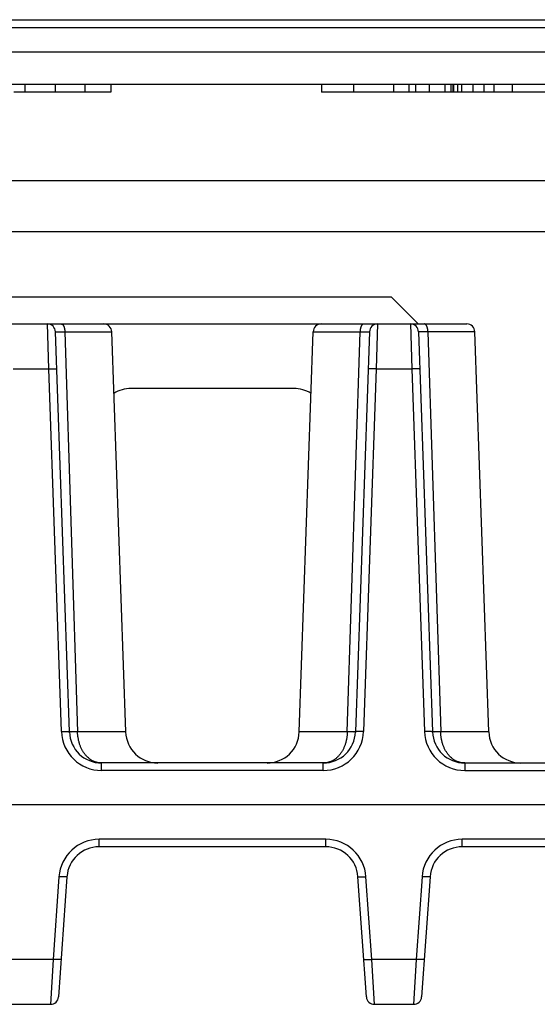
# Model space of a CAD drawing. Units: inches. Extents: x 0 to 22, y 0 to 17.
# Drawn here: x 8.9 to 9.5, y 2.2 to 3.4 of the extents above; entities that cross this region are included whole.
import ezdxf

# ---------------------------------------------------------------- set-up
doc = ezdxf.new("R2010")
doc.units = ezdxf.units.IN
doc.header["$LTSCALE"] = 1.21
doc.header["$MEASUREMENT"] = 0
doc.layers.get('0').update_dxf_attribs({"linetype": 'CONTINUOUS'})

msp = doc.modelspace()

# ---------------------------------------------------------------- linework, layer by layer
at = {"color": 7, "linetype": 'CONTINUOUS'}
for p, q in [((4.9234, 3.3711), (10.041, 3.3711)), ((7.0789, 3.3317), (9.8091, 3.3317)), ((8.6356, 3.2924), (9.7748, 3.2924)), ((8.9889, 3.2924), (8.9889, 3.2825)), ((9.021, 3.2924), (9.021, 3.2825)), ((9.2784, 3.2924), (9.2784, 3.2825)), ((9.3174, 3.2924), (9.3174, 3.2825)), ((9.3663, 3.2924), (9.3663, 3.2825)), ((9.3849, 3.2924), (9.3849, 3.2825)), ((9.385, 3.2924), (9.385, 3.2825)), ((9.4362, 3.2924), (9.4362, 3.2825)), ((9.4387, 3.2924), (9.4387, 3.2825)), ((9.4394, 3.2924), (9.4394, 3.2825)), ((9.4443, 3.2924), (9.4443, 3.2825)), ((9.4768, 3.2924), (9.4768, 3.2825)), ((9.4888, 3.2924), (9.4888, 3.2825)), ((9.5112, 3.2924), (9.5112, 3.2825)), ((9.021, 3.2825), (8.9022, 3.2825)), ((9.599, 3.2825), (9.2784, 3.2825)), ((10.1321, 3.1743), (7.1839, 3.1743)), ((7.1839, 3.1123), (10.3616, 3.1123)), ((8.6942, 3.0323), (9.3635, 3.0323)), ((9.3635, 3.0323), (9.3965, 2.9992)), ((7.3132, 2.9992), (9.4558, 2.9992)), ((8.9702, 2.5007), (8.9531, 2.9897)), ((9.039, 2.5007), (9.0219, 2.9897)), ((9.251, 2.5007), (9.2681, 2.9897)), ((9.3369, 2.9897), (9.3198, 2.5007)), ((9.3969, 2.9897), (9.4139, 2.5007)), ((9.4827, 2.5007), (9.4656, 2.9897)), ((9.2443, 2.9205), (9.0456, 2.9205)), ((9.2804, 2.4627), (9.0096, 2.4627)), ((9.4533, 2.4627), (9.8772, 2.4627)), ((10.1026, 2.4115), (7.3132, 2.4115)), ((9.2835, 2.3603), (9.0065, 2.3603)), ((9.6312, 2.3603), (9.4502, 2.3603)), ((8.9672, 2.3237), (8.9569, 2.1769)), ((9.3331, 2.1769), (9.3228, 2.3237)), ((9.4109, 2.3237), (9.4006, 2.1769)), ((8.9471, 2.1677), (8.8992, 2.1677)), ((9.3908, 2.1677), (9.3429, 2.1677))]:
    msp.add_line(p, q, dxfattribs=at)
at = {"color": 9, "linetype": 'CONTINUOUS'}
for p, q in [((7.0789, 3.3614), (9.8075, 3.3614)), ((8.9159, 3.2924), (8.9159, 3.2825)), ((8.9528, 3.2924), (8.9528, 3.2825)), ((9.3933, 3.2924), (9.3933, 3.2825)), ((9.4099, 3.2924), (9.4099, 3.2825)), ((9.4291, 3.2924), (9.4291, 3.2825)), ((9.4494, 3.2924), (9.4494, 3.2825)), ((9.4632, 3.2924), (9.4632, 3.2825)), ((8.9449, 2.9443), (8.9433, 2.9992)), ((9.3467, 2.9992), (9.3451, 2.9443)), ((9.387, 2.9992), (9.3886, 2.9443)), ((8.9531, 2.9897), (8.9646, 2.9897)), ((8.9646, 2.9897), (9.0219, 2.9897)), ((8.9646, 2.9897), (8.9802, 2.5007)), ((9.2681, 2.9897), (9.3254, 2.9897)), ((9.3098, 2.5007), (9.3254, 2.9897)), ((9.3254, 2.9897), (9.3369, 2.9897)), ((9.4083, 2.9897), (9.3969, 2.9897)), ((9.4656, 2.9897), (9.4083, 2.9897)), ((9.4083, 2.9897), (9.4239, 2.5007)), ((8.9014, 2.9443), (8.9449, 2.9443)), ((8.9604, 2.501), (8.9449, 2.9443)), ((9.3451, 2.9443), (9.3296, 2.501)), ((9.3451, 2.9443), (9.3886, 2.9443)), ((9.3886, 2.9443), (9.4041, 2.501)), ((9.039, 2.5007), (8.9802, 2.5007)), ((9.3098, 2.5007), (9.251, 2.5007)), ((9.4827, 2.5007), (9.4239, 2.5007)), ((9.0096, 2.4535), (9.0096, 2.4627)), ((9.2804, 2.4535), (9.2804, 2.4627)), ((9.4533, 2.4627), (9.4533, 2.4535)), ((9.2804, 2.4535), (9.0096, 2.4535)), ((9.4533, 2.4535), (9.8772, 2.4535)), ((9.2835, 2.3695), (9.0065, 2.3695)), ((9.0065, 2.3603), (9.0065, 2.3695)), ((9.2835, 2.3603), (9.2835, 2.3695)), ((9.6312, 2.3695), (9.4502, 2.3695)), ((9.4502, 2.3603), (9.4502, 2.3695)), ((8.9574, 2.3237), (8.9503, 2.2227)), ((9.3397, 2.2227), (9.3326, 2.3237)), ((9.4011, 2.3237), (9.394, 2.2227)), ((8.9503, 2.2227), (8.896, 2.2227)), ((8.9503, 2.2227), (8.9471, 2.1677)), ((9.394, 2.2227), (9.3397, 2.2227)), ((9.3429, 2.1677), (9.3397, 2.2227)), ((9.394, 2.2227), (9.3908, 2.1677))]:
    msp.add_line(p, q, dxfattribs=at)
at = {"color": 7, "linetype": 'CONTINUOUS'}
for centre, radius, start, end in [((8.9433, 2.9894), 0.00984, 2, 90.0002), ((9.0121, 2.9894), 0.00984, 2, 90), ((9.2779, 2.9894), 0.00984, 90, 178), ((9.3467, 2.9894), 0.00984, 89.9998, 178), ((9.387, 2.9894), 0.00984, 2, 90.0002), ((9.4558, 2.9894), 0.00984, 2, 90), ((9.0456, 2.8811), 0.0394, 90, 122.4413), ((9.2443, 2.8811), 0.0394, 57.5587, 90), ((9.0096, 2.502), 0.0394, 181.9997, 270.0004), ((9.0783, 2.502), 0.0394, 182, 270), ((9.2117, 2.502), 0.0394, 270, 358), ((9.2804, 2.502), 0.0394, 269.9996, 358.0003), ((9.4533, 2.502), 0.0394, 181.9996, 270.0004), ((9.522, 2.502), 0.0394, 182, 270), ((9.0065, 2.3209), 0.0394, 89.9995, 176.0005), ((9.2835, 2.3209), 0.0394, 3.9995, 90.0005), ((9.4502, 2.3209), 0.0394, 89.9995, 176.0005), ((8.9471, 2.1776), 0.00984, 270, 355.9999), ((9.3429, 2.1776), 0.00984, 184.0001, 270), ((9.3908, 2.1776), 0.00984, 270, 356)]:
    msp.add_arc(centre, radius, start, end, dxfattribs=at)
at = {"color": 9, "linetype": 'CONTINUOUS'}
for centre, start, end in [((9.0096, 2.5027), 182, 270), ((9.2804, 2.5027), 270, 358), ((9.4533, 2.5027), 182, 270), ((9.0065, 2.3202), 90, 176), ((9.2835, 2.3202), 4, 90), ((9.4502, 2.3202), 90, 176)]:
    msp.add_arc(centre, 0.0492, start, end, dxfattribs=at)
for points, knots in [([(8.9604, 2.9992), (8.9605, 2.9992), (8.9606, 2.9992), (8.9608, 2.9992), (8.961, 2.9991), (8.9613, 2.999), (8.9616, 2.9988), (8.962, 2.9985), (8.9624, 2.9981), (8.9627, 2.9976), (8.963, 2.9971), (8.9633, 2.9965), (8.9636, 2.9958), (8.9638, 2.995), (8.964, 2.9942), (8.9642, 2.9934), (8.9644, 2.9925), (8.9645, 2.9916), (8.9645, 2.9907), (8.9646, 2.9901), (8.9646, 2.9897)], [0, 0, 0, 0, 0.01789, 0.035972, 0.054428, 0.073428, 0.113599, 0.157481, 0.205685, 0.258533, 0.316119, 0.378362, 0.445046, 0.515845, 0.590349, 0.668078, 0.748499, 0.831035, 0.915078, 1, 1, 1, 1]), ([(9.3296, 2.9992), (9.3295, 2.9992), (9.3294, 2.9992), (9.3292, 2.9992), (9.329, 2.9991), (9.3287, 2.999), (9.3284, 2.9988), (9.328, 2.9985), (9.3276, 2.9981), (9.3273, 2.9976), (9.327, 2.9971), (9.3267, 2.9965), (9.3264, 2.9958), (9.3262, 2.995), (9.326, 2.9942), (9.3258, 2.9934), (9.3256, 2.9925), (9.3255, 2.9916), (9.3255, 2.9907), (9.3254, 2.9901), (9.3254, 2.9897)], [0, 0, 0, 0, 0.01789, 0.035972, 0.054428, 0.073428, 0.113599, 0.157481, 0.205685, 0.258533, 0.316118, 0.378362, 0.445046, 0.515845, 0.590349, 0.668078, 0.748499, 0.831035, 0.915078, 1, 1, 1, 1]), ([(9.4083, 2.9897), (9.4083, 2.9901), (9.4083, 2.9907), (9.4082, 2.9916), (9.4081, 2.9925), (9.4079, 2.9934), (9.4078, 2.9942), (9.4075, 2.995), (9.4073, 2.9958), (9.407, 2.9965), (9.4067, 2.9971), (9.4064, 2.9976), (9.4061, 2.9981), (9.4057, 2.9985), (9.4053, 2.9988), (9.405, 2.999), (9.4047, 2.9991), (9.4046, 2.9992), (9.4044, 2.9992), (9.4042, 2.9992), (9.4042, 2.9992)], [0, 0, 0, 0, 0.084922, 0.168965, 0.251501, 0.331922, 0.409651, 0.484155, 0.554954, 0.621638, 0.683882, 0.741467, 0.794315, 0.842519, 0.886401, 0.926572, 0.945572, 0.964028, 0.98211, 1, 1, 1, 1]), ([(8.9449, 2.9443), (8.9455, 2.9443), (8.9468, 2.9444), (8.9483, 2.9444), (8.9495, 2.9444), (8.9503, 2.9444), (8.9511, 2.9444), (8.9518, 2.9443), (8.9525, 2.9443), (8.953, 2.9443), (8.9533, 2.9443), (8.9536, 2.9442), (8.9538, 2.9442), (8.954, 2.9442), (8.9541, 2.9442), (8.9543, 2.9441), (8.9544, 2.9441), (8.9545, 2.9441), (8.9546, 2.9441), (8.9546, 2.9441), (8.9547, 2.944), (8.9547, 2.944), (8.9547, 2.944), (8.9547, 2.944), (8.9547, 2.944), (8.9547, 2.944), (8.9547, 2.944)], [0, 0, 0, 0, 0.193555, 0.37964, 0.467648, 0.55117, 0.629409, 0.701625, 0.767134, 0.825324, 0.851503, 0.875658, 0.897735, 0.917687, 0.935474, 0.951067, 0.964444, 0.975603, 0.980356, 0.984568, 0.988247, 0.991415, 0.994101, 0.996358, 0.998276, 1, 1, 1, 1]), ([(9.3451, 2.9443), (9.3444, 2.9443), (9.3432, 2.9444), (9.3417, 2.9444), (9.3405, 2.9444), (9.3396, 2.9444), (9.3389, 2.9444), (9.3382, 2.9443), (9.3375, 2.9443), (9.337, 2.9443), (9.3367, 2.9443), (9.3364, 2.9442), (9.3362, 2.9442), (9.336, 2.9442), (9.3358, 2.9442), (9.3357, 2.9441), (9.3356, 2.9441), (9.3355, 2.9441), (9.3354, 2.9441), (9.3354, 2.9441), (9.3353, 2.944), (9.3353, 2.944), (9.3353, 2.944), (9.3353, 2.944), (9.3353, 2.944), (9.3353, 2.944), (9.3353, 2.944)], [0, 0, 0, 0, 0.193555, 0.37964, 0.467648, 0.55117, 0.629409, 0.701625, 0.767134, 0.825324, 0.851503, 0.875658, 0.897735, 0.917687, 0.935474, 0.951067, 0.964444, 0.975603, 0.980356, 0.984568, 0.988247, 0.991415, 0.994101, 0.996358, 0.998276, 1, 1, 1, 1]), ([(9.3985, 2.944), (9.3985, 2.944), (9.3985, 2.944), (9.3984, 2.944), (9.3984, 2.944), (9.3984, 2.944), (9.3984, 2.944), (9.3983, 2.9441), (9.3983, 2.9441), (9.3982, 2.9441), (9.3981, 2.9441), (9.398, 2.9441), (9.3979, 2.9442), (9.3977, 2.9442), (9.3975, 2.9442), (9.3973, 2.9442), (9.397, 2.9443), (9.3967, 2.9443), (9.3962, 2.9443), (9.3955, 2.9443), (9.3948, 2.9444), (9.3941, 2.9444), (9.3932, 2.9444), (9.3921, 2.9444), (9.3905, 2.9444), (9.3893, 2.9443), (9.3886, 2.9443)], [0, 0, 0, 0, 0.001724, 0.003642, 0.005899, 0.008585, 0.011753, 0.015432, 0.019644, 0.024397, 0.035556, 0.048933, 0.064526, 0.082313, 0.102265, 0.124342, 0.148497, 0.174676, 0.232866, 0.298375, 0.370591, 0.44883, 0.532352, 0.62036, 0.806445, 1, 1, 1, 1]), ([(8.9604, 2.501), (8.961, 2.501), (8.9623, 2.5011), (8.9638, 2.5011), (8.965, 2.5011), (8.9658, 2.5011), (8.9666, 2.5011), (8.9673, 2.501), (8.968, 2.501), (8.9684, 2.501), (8.9688, 2.501), (8.969, 2.5009), (8.9693, 2.5009), (8.9695, 2.5009), (8.9696, 2.5009), (8.9698, 2.5008), (8.9699, 2.5008), (8.97, 2.5008), (8.9701, 2.5008), (8.9701, 2.5008), (8.9701, 2.5007), (8.9702, 2.5007), (8.9702, 2.5007), (8.9702, 2.5007), (8.9702, 2.5007), (8.9702, 2.5007), (8.9702, 2.5007)], [0, 0, 0, 0, 0.193555, 0.37964, 0.467648, 0.55117, 0.629409, 0.701625, 0.767134, 0.825324, 0.851503, 0.875658, 0.897735, 0.917687, 0.935474, 0.951067, 0.964444, 0.975603, 0.980356, 0.984568, 0.988247, 0.991415, 0.994101, 0.996358, 0.998276, 1, 1, 1, 1]), ([(8.9802, 2.5007), (8.9798, 2.5006), (8.9791, 2.5006), (8.978, 2.5006), (8.977, 2.5006), (8.9761, 2.5006), (8.9752, 2.5006), (8.9744, 2.5006), (8.9736, 2.5006), (8.9729, 2.5005), (8.9723, 2.5006), (8.9718, 2.5006), (8.9715, 2.5006), (8.9713, 2.5006), (8.9711, 2.5006), (8.9709, 2.5006), (8.9707, 2.5006), (8.9706, 2.5006), (8.9705, 2.5006), (8.9704, 2.5006), (8.9704, 2.5006), (8.9704, 2.5006), (8.9703, 2.5006), (8.9703, 2.5006), (8.9703, 2.5006), (8.9702, 2.5006), (8.9702, 2.5006), (8.9702, 2.5006), (8.9702, 2.5007), (8.9702, 2.5007)], [0, 0, 0, 0, 0.110802, 0.216901, 0.317837, 0.413173, 0.502495, 0.585414, 0.661573, 0.73064, 0.792317, 0.846339, 0.870406, 0.892475, 0.912522, 0.930528, 0.946474, 0.960344, 0.972127, 0.977233, 0.981815, 0.985875, 0.989412, 0.992426, 0.994918, 0.996889, 0.997684, 0.998356, 1, 1, 1, 1]), ([(9.0096, 2.4627), (9.0091, 2.4627), (9.0081, 2.4627), (9.0067, 2.4628), (9.0053, 2.463), (9.0038, 2.4633), (9.0025, 2.4637), (9.0011, 2.4642), (8.9997, 2.4648), (8.9984, 2.4654), (8.9971, 2.4662), (8.9958, 2.467), (8.9946, 2.4679), (8.993, 2.4692), (8.9911, 2.471), (8.9893, 2.4731), (8.988, 2.4748), (8.9871, 2.4762), (8.9862, 2.4777), (8.9854, 2.4792), (8.9846, 2.4808), (8.9837, 2.483), (8.9826, 2.4858), (8.9818, 2.4888), (8.9813, 2.4912), (8.9809, 2.4931), (8.9806, 2.4949), (8.9803, 2.4975), (8.9802, 2.4994), (8.9802, 2.5007)], [0, 0, 0, 0, 0.02719, 0.05433, 0.08147, 0.108653, 0.135923, 0.163325, 0.190903, 0.218701, 0.246757, 0.275112, 0.303798, 0.33285, 0.392136, 0.453163, 0.484372, 0.516047, 0.548189, 0.580791, 0.613845, 0.647335, 0.715531, 0.785185, 0.820483, 0.856041, 0.891818, 0.927769, 1, 1, 1, 1]), ([(9.3098, 2.5007), (9.3098, 2.4994), (9.3096, 2.4975), (9.3094, 2.4949), (9.3091, 2.4931), (9.3087, 2.4912), (9.3082, 2.4888), (9.3074, 2.4858), (9.3063, 2.483), (9.3054, 2.4808), (9.3046, 2.4792), (9.3038, 2.4777), (9.3029, 2.4762), (9.302, 2.4748), (9.301, 2.4735), (9.2999, 2.4722), (9.2989, 2.471), (9.2978, 2.4699), (9.2966, 2.4688), (9.2954, 2.4679), (9.2942, 2.467), (9.2929, 2.4662), (9.2916, 2.4654), (9.2903, 2.4648), (9.2889, 2.4642), (9.2875, 2.4637), (9.2861, 2.4633), (9.2847, 2.463), (9.2833, 2.4628), (9.2819, 2.4627), (9.2809, 2.4627), (9.2804, 2.4627)], [0, 0, 0, 0, 0.072229, 0.108178, 0.143953, 0.17951, 0.214807, 0.284458, 0.352651, 0.38614, 0.419192, 0.451793, 0.483934, 0.515608, 0.546816, 0.577563, 0.607859, 0.637719, 0.667163, 0.696214, 0.724899, 0.753253, 0.781308, 0.809104, 0.836682, 0.864082, 0.891351, 0.918533, 0.945672, 0.972811, 1, 1, 1, 1]), ([(9.3198, 2.5007), (9.3198, 2.5007), (9.3198, 2.5006), (9.3198, 2.5006), (9.3197, 2.5006), (9.3197, 2.5006), (9.3197, 2.5006), (9.3197, 2.5006), (9.3196, 2.5006), (9.3196, 2.5006), (9.3196, 2.5006), (9.3195, 2.5006), (9.3194, 2.5006), (9.3192, 2.5006), (9.3191, 2.5006), (9.3189, 2.5006), (9.3187, 2.5006), (9.3185, 2.5006), (9.3181, 2.5006), (9.3177, 2.5006), (9.3171, 2.5005), (9.3164, 2.5006), (9.3156, 2.5006), (9.3148, 2.5006), (9.3139, 2.5006), (9.3129, 2.5006), (9.3119, 2.5006), (9.3109, 2.5006), (9.3102, 2.5006), (9.3098, 2.5007)], [0, 0, 0, 0, 0.001643, 0.002315, 0.00311, 0.005081, 0.007573, 0.010587, 0.014124, 0.018184, 0.022766, 0.027872, 0.039655, 0.053525, 0.069471, 0.087477, 0.107524, 0.129593, 0.15366, 0.207682, 0.269359, 0.338427, 0.414585, 0.497505, 0.586826, 0.682162, 0.783099, 0.889198, 1, 1, 1, 1]), ([(9.3296, 2.501), (9.329, 2.501), (9.3277, 2.5011), (9.3262, 2.5011), (9.325, 2.5011), (9.3242, 2.5011), (9.3234, 2.5011), (9.3227, 2.501), (9.322, 2.501), (9.3215, 2.501), (9.3212, 2.501), (9.3209, 2.5009), (9.3207, 2.5009), (9.3205, 2.5009), (9.3204, 2.5009), (9.3202, 2.5008), (9.3201, 2.5008), (9.32, 2.5008), (9.3199, 2.5008), (9.3199, 2.5008), (9.3198, 2.5007), (9.3198, 2.5007), (9.3198, 2.5007), (9.3198, 2.5007), (9.3198, 2.5007), (9.3198, 2.5007), (9.3198, 2.5007)], [0, 0, 0, 0, 0.193555, 0.37964, 0.467648, 0.55117, 0.629409, 0.701625, 0.767134, 0.825324, 0.851503, 0.875658, 0.897735, 0.917687, 0.935474, 0.951067, 0.964444, 0.975603, 0.980356, 0.984568, 0.988247, 0.991415, 0.994101, 0.996358, 0.998276, 1, 1, 1, 1]), ([(9.4139, 2.5007), (9.4139, 2.5007), (9.4139, 2.5007), (9.4139, 2.5007), (9.4139, 2.5007), (9.4139, 2.5007), (9.4139, 2.5007), (9.4138, 2.5008), (9.4138, 2.5008), (9.4137, 2.5008), (9.4136, 2.5008), (9.4135, 2.5008), (9.4133, 2.5009), (9.4132, 2.5009), (9.413, 2.5009), (9.4128, 2.5009), (9.4125, 2.501), (9.4122, 2.501), (9.4117, 2.501), (9.411, 2.501), (9.4103, 2.5011), (9.4095, 2.5011), (9.4087, 2.5011), (9.4075, 2.5011), (9.406, 2.5011), (9.4047, 2.501), (9.4041, 2.501)], [0, 0, 0, 0, 0.001724, 0.003642, 0.005899, 0.008585, 0.011753, 0.015432, 0.019644, 0.024397, 0.035556, 0.048933, 0.064526, 0.082313, 0.102265, 0.124342, 0.148497, 0.174676, 0.232866, 0.298375, 0.370591, 0.44883, 0.532352, 0.62036, 0.806445, 1, 1, 1, 1]), ([(9.4239, 2.5007), (9.4235, 2.5006), (9.4228, 2.5006), (9.4218, 2.5006), (9.4208, 2.5006), (9.4198, 2.5006), (9.4189, 2.5006), (9.4181, 2.5006), (9.4173, 2.5006), (9.4166, 2.5005), (9.416, 2.5006), (9.4156, 2.5006), (9.4152, 2.5006), (9.415, 2.5006), (9.4148, 2.5006), (9.4146, 2.5006), (9.4145, 2.5006), (9.4143, 2.5006), (9.4142, 2.5006), (9.4142, 2.5006), (9.4141, 2.5006), (9.4141, 2.5006), (9.414, 2.5006), (9.414, 2.5006), (9.414, 2.5006), (9.414, 2.5006), (9.414, 2.5006), (9.4139, 2.5006), (9.4139, 2.5007), (9.4139, 2.5007)], [0, 0, 0, 0, 0.110802, 0.216901, 0.317837, 0.413173, 0.502495, 0.585414, 0.661573, 0.73064, 0.792317, 0.846339, 0.870406, 0.892475, 0.912522, 0.930528, 0.946474, 0.960344, 0.972127, 0.977233, 0.981815, 0.985875, 0.989412, 0.992426, 0.994918, 0.996889, 0.997684, 0.998356, 1, 1, 1, 1]), ([(9.4533, 2.4627), (9.4528, 2.4627), (9.4518, 2.4627), (9.4504, 2.4628), (9.449, 2.463), (9.4476, 2.4633), (9.4462, 2.4637), (9.4448, 2.4642), (9.4434, 2.4648), (9.4421, 2.4654), (9.4408, 2.4662), (9.4395, 2.467), (9.4383, 2.4679), (9.4367, 2.4692), (9.4348, 2.471), (9.433, 2.4731), (9.4318, 2.4748), (9.4308, 2.4762), (9.4299, 2.4777), (9.4291, 2.4792), (9.4283, 2.4808), (9.4274, 2.483), (9.4263, 2.4858), (9.4255, 2.4888), (9.425, 2.4912), (9.4246, 2.4931), (9.4243, 2.4949), (9.4241, 2.4975), (9.4239, 2.4994), (9.4239, 2.5007)], [0, 0, 0, 0, 0.02719, 0.05433, 0.08147, 0.108653, 0.135923, 0.163325, 0.190903, 0.218701, 0.246757, 0.275111, 0.303798, 0.33285, 0.392136, 0.453163, 0.484372, 0.516047, 0.548189, 0.580791, 0.613845, 0.647335, 0.715531, 0.785185, 0.820483, 0.856041, 0.891818, 0.927769, 1, 1, 1, 1]), ([(8.9672, 2.3237), (8.9672, 2.3237), (8.9672, 2.3237), (8.9672, 2.3236), (8.9672, 2.3236), (8.9671, 2.3236), (8.9671, 2.3236), (8.9671, 2.3236), (8.967, 2.3236), (8.967, 2.3235), (8.9669, 2.3235), (8.9667, 2.3235), (8.9666, 2.3235), (8.9664, 2.3235), (8.9662, 2.3234), (8.966, 2.3234), (8.9658, 2.3234), (8.9654, 2.3234), (8.9649, 2.3234), (8.9643, 2.3234), (8.9636, 2.3234), (8.9628, 2.3234), (8.962, 2.3234), (8.9608, 2.3235), (8.9593, 2.3236), (8.958, 2.3236), (8.9574, 2.3237)], [0, 0, 0, 0, 0.001722, 0.003639, 0.005894, 0.008578, 0.011743, 0.01542, 0.019629, 0.024379, 0.035531, 0.048899, 0.064482, 0.082259, 0.1022, 0.124265, 0.148407, 0.174574, 0.232738, 0.298224, 0.37042, 0.448645, 0.532161, 0.620175, 0.806315, 1, 1, 1, 1]), ([(9.3228, 2.3237), (9.3228, 2.3237), (9.3228, 2.3237), (9.3228, 2.3236), (9.3228, 2.3236), (9.3228, 2.3236), (9.3229, 2.3236), (9.3229, 2.3236), (9.323, 2.3236), (9.323, 2.3235), (9.3231, 2.3235), (9.3232, 2.3235), (9.3234, 2.3235), (9.3236, 2.3235), (9.3238, 2.3234), (9.324, 2.3234), (9.3242, 2.3234), (9.3246, 2.3234), (9.3251, 2.3234), (9.3257, 2.3234), (9.3264, 2.3234), (9.3272, 2.3234), (9.328, 2.3234), (9.3292, 2.3235), (9.3307, 2.3236), (9.332, 2.3236), (9.3326, 2.3237)], [0, 0, 0, 0, 0.001722, 0.003639, 0.005894, 0.008578, 0.011743, 0.01542, 0.019629, 0.024379, 0.035531, 0.048899, 0.064482, 0.082259, 0.1022, 0.124265, 0.148407, 0.174574, 0.232738, 0.298224, 0.37042, 0.448645, 0.532161, 0.620175, 0.806315, 1, 1, 1, 1]), ([(9.4109, 2.3237), (9.4109, 2.3237), (9.4109, 2.3237), (9.4109, 2.3236), (9.4109, 2.3236), (9.4109, 2.3236), (9.4108, 2.3236), (9.4108, 2.3236), (9.4108, 2.3236), (9.4107, 2.3235), (9.4106, 2.3235), (9.4105, 2.3235), (9.4103, 2.3235), (9.4101, 2.3235), (9.4099, 2.3234), (9.4097, 2.3234), (9.4095, 2.3234), (9.4091, 2.3234), (9.4086, 2.3234), (9.408, 2.3234), (9.4073, 2.3234), (9.4065, 2.3234), (9.4057, 2.3234), (9.4045, 2.3235), (9.403, 2.3236), (9.4017, 2.3236), (9.4011, 2.3237)], [0, 0, 0, 0, 0.001722, 0.003639, 0.005894, 0.008578, 0.011743, 0.01542, 0.019629, 0.024379, 0.035531, 0.048899, 0.064482, 0.082259, 0.1022, 0.124265, 0.148407, 0.174574, 0.232738, 0.298224, 0.37042, 0.448645, 0.532161, 0.620175, 0.806315, 1, 1, 1, 1]), ([(8.9601, 2.2227), (8.9601, 2.2227), (8.9601, 2.2227), (8.9601, 2.2226), (8.9601, 2.2226), (8.9601, 2.2226), (8.96, 2.2226), (8.96, 2.2226), (8.96, 2.2226), (8.9599, 2.2225), (8.9598, 2.2225), (8.9597, 2.2225), (8.9595, 2.2225), (8.9594, 2.2225), (8.9592, 2.2224), (8.9589, 2.2224), (8.9587, 2.2224), (8.9584, 2.2224), (8.9579, 2.2224), (8.9572, 2.2224), (8.9565, 2.2224), (8.9557, 2.2224), (8.9549, 2.2224), (8.9537, 2.2225), (8.9522, 2.2226), (8.9509, 2.2226), (8.9503, 2.2227)], [0, 0, 0, 0, 0.001722, 0.003639, 0.005894, 0.008578, 0.011743, 0.01542, 0.019629, 0.024379, 0.035531, 0.048899, 0.064482, 0.082259, 0.1022, 0.124265, 0.148407, 0.174574, 0.232738, 0.298224, 0.37042, 0.448645, 0.532161, 0.620175, 0.806315, 1, 1, 1, 1]), ([(9.3299, 2.2227), (9.3299, 2.2227), (9.3299, 2.2227), (9.3299, 2.2226), (9.3299, 2.2226), (9.3299, 2.2226), (9.3299, 2.2226), (9.33, 2.2226), (9.33, 2.2226), (9.3301, 2.2225), (9.3302, 2.2225), (9.3303, 2.2225), (9.3305, 2.2225), (9.3306, 2.2225), (9.3308, 2.2224), (9.331, 2.2224), (9.3313, 2.2224), (9.3316, 2.2224), (9.3321, 2.2224), (9.3328, 2.2224), (9.3335, 2.2224), (9.3343, 2.2224), (9.3351, 2.2224), (9.3363, 2.2225), (9.3378, 2.2226), (9.339, 2.2226), (9.3397, 2.2227)], [0, 0, 0, 0, 0.001722, 0.003639, 0.005894, 0.008578, 0.011743, 0.01542, 0.019629, 0.024379, 0.035531, 0.048899, 0.064482, 0.082259, 0.1022, 0.124265, 0.148407, 0.174574, 0.232738, 0.298224, 0.37042, 0.448645, 0.532161, 0.620175, 0.806315, 1, 1, 1, 1]), ([(9.4038, 2.2227), (9.4038, 2.2227), (9.4038, 2.2227), (9.4038, 2.2226), (9.4038, 2.2226), (9.4038, 2.2226), (9.4038, 2.2226), (9.4037, 2.2226), (9.4037, 2.2226), (9.4036, 2.2225), (9.4035, 2.2225), (9.4034, 2.2225), (9.4033, 2.2225), (9.4031, 2.2225), (9.4029, 2.2224), (9.4027, 2.2224), (9.4024, 2.2224), (9.4021, 2.2224), (9.4016, 2.2224), (9.4009, 2.2224), (9.4002, 2.2224), (9.3995, 2.2224), (9.3986, 2.2224), (9.3975, 2.2225), (9.3959, 2.2226), (9.3947, 2.2226), (9.394, 2.2227)], [0, 0, 0, 0, 0.001722, 0.003639, 0.005894, 0.008578, 0.011743, 0.01542, 0.019629, 0.024379, 0.035531, 0.048899, 0.064482, 0.082259, 0.1022, 0.124265, 0.148407, 0.174574, 0.232738, 0.298224, 0.37042, 0.448645, 0.532161, 0.620175, 0.806315, 1, 1, 1, 1])]:
    msp.add_open_spline(points, degree=3, knots=knots, dxfattribs=at)

doc.saveas('drawing.dxf')
